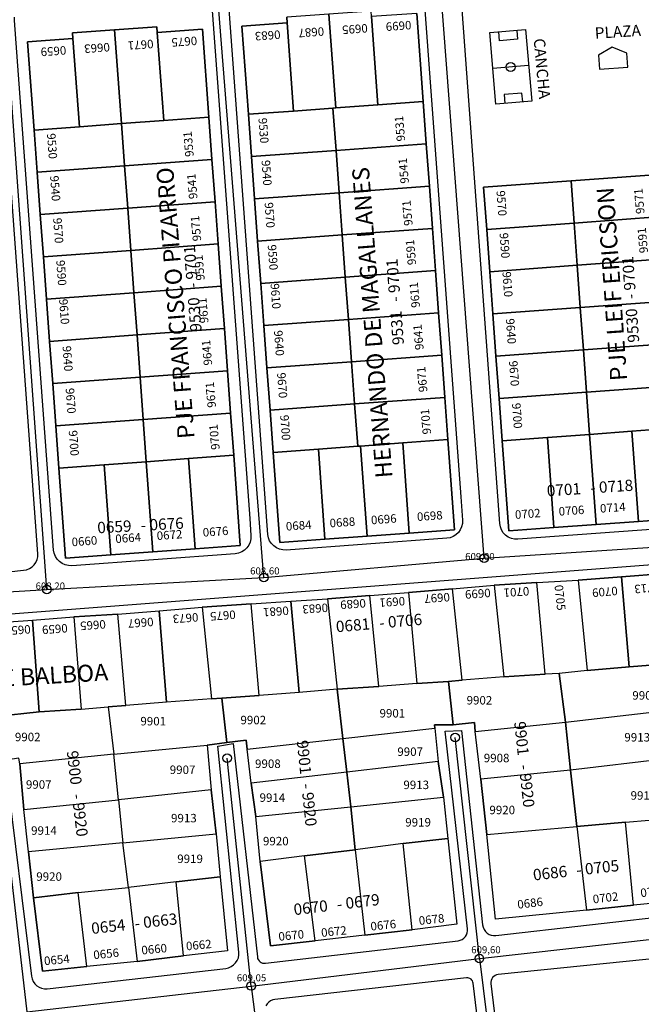
# Model space of a CAD drawing. Extents: x 346068 to 353410, y 6285400 to 6292572.
# Drawn here: x 349310 to 349420, y 6286635 to 6286810 of the extents above; entities that cross this region are included whole.
import ezdxf

# ---------------------------------------------------------------- set-up
doc = ezdxf.new("R2010")
doc.units = 0
doc.header["$MEASUREMENT"] = 0
doc.layers.get('0').update_dxf_attribs({"linetype": 'CONTINUOUS'})
for name, color, linetype in [('1010', 7, 'CONTINUOUS'), ('1400', 7, 'CONTINUOUS'), ('1500', 7, 'CONTINUOUS'), ('2000', 7, 'CONTINUOUS'), ('2510', 7, 'CONTINUOUS'), ('LIMITE_PREDIAL', 7, 'CONTINUOUS')]:
    doc.layers.add(name, color=color, linetype=linetype)

msp = doc.modelspace()

# ---------------------------------------------------------------- linework, layer by layer
at = {"color": 10}
for points in [[(349392.12, 6286714.25), (349383.91, 6286821.89)], [(349353.14, 6286710.83), (349344.59, 6286818.75)], [(349314.75, 6286708.7), (349307.04, 6286816.19)], [(349392.12, 6286714.25), (349431.05, 6286716.81)], [(349353.14, 6286710.83), (349392.12, 6286714.25)], [(349314.75, 6286708.7), (349353.14, 6286710.83)], [(349276.49, 6286706.43), (349314.75, 6286708.7)], [(349391.26, 6286643.38), (349386.99, 6286682.53)], [(349350.88, 6286638.52), (349346.66, 6286678.86)], [(349306.32, 6286675.93), (349311.23, 6286633.98)], [(349391.26, 6286643.38), (349430.81, 6286647.82)], [(349350.88, 6286638.52), (349391.26, 6286643.38)], [(349391.26, 6286643.38), (349398.72, 6286583.28)], [(349311.23, 6286633.98), (349350.88, 6286638.52)], [(349350.88, 6286638.52), (349358.63, 6286577.9)]]:
    msp.add_lwpolyline(points, dxfattribs=at)
at = {"color": 3}
for points in [[(349399.44, 6286807.81), (349400.52, 6286795.13), (349394.18, 6286794.59), (349393.11, 6286807.27), (349399.44, 6286807.81)], [(349397.86, 6286807.67), (349397.99, 6286806.09), (349394.83, 6286805.82), (349394.69, 6286807.4)], [(349412.36, 6286803.31), (349412.53, 6286800.82), (349417.52, 6286801.15), (349417.35, 6286803.64), (349414.78, 6286804.72), (349412.36, 6286803.31)], [(349399.98, 6286801.47), (349393.64, 6286800.93)], [(349398.94, 6286795), (349398.8, 6286796.58), (349395.63, 6286796.31), (349395.77, 6286794.73)]]:
    msp.add_lwpolyline(points, dxfattribs=at)
msp.add_circle((349396.81, 6286801.2), 0.795, dxfattribs=at)
at = {"layer": '1400', "color": 2}
for points in [[(349355.95, 6286717.01), (349354.78, 6286732.97), (349354.23, 6286740.45), (349353.68, 6286747.93), (349353.14, 6286755.41), (349352.59, 6286762.89), (349352.04, 6286770.37), (349351.49, 6286777.85), (349350.94, 6286785.33), (349350.4, 6286792.81), (349349.25, 6286808.42), (349357.25, 6286809), (349357.18, 6286810)], [(349380.17, 6286810.68), (349381.31, 6286795.07), (349381.86, 6286787.59), (349382.41, 6286780.11), (349382.96, 6286772.63), (349383.5, 6286765.15), (349384.05, 6286757.67), (349384.6, 6286750.19), (349385.15, 6286742.71), (349385.7, 6286735.23), (349386.87, 6286719.28), (349378.87, 6286718.69), (349371.41, 6286718.14), (349363.95, 6286717.6), (349355.95, 6286717.01)], [(349311.35, 6286805.64), (349319.35, 6286806.22), (349319.28, 6286807.22), (349326.74, 6286807.77), (349334.2, 6286808.32), (349334.27, 6286807.32), (349342.27, 6286807.9), (349343.41, 6286792.3), (349343.96, 6286784.82), (349344.51, 6286777.34), (349345.06, 6286769.86), (349345.61, 6286762.38), (349346.15, 6286754.9), (349346.7, 6286747.42), (349347.25, 6286739.94), (349347.8, 6286732.46), (349348.97, 6286716.5), (349340.97, 6286715.91), (349333.51, 6286715.37), (349326.05, 6286714.82), (349318.05, 6286714.23), (349316.88, 6286730.19), (349316.33, 6286737.67), (349315.79, 6286745.15), (349315.24, 6286752.63), (349314.69, 6286760.11), (349314.14, 6286767.59), (349313.59, 6286775.07), (349313.05, 6286782.55), (349312.5, 6286790.03), (349311.35, 6286805.64)], [(349396.47, 6286719.08), (349395.3, 6286735.03), (349394.75, 6286742.51), (349394.2, 6286749.99), (349393.65, 6286757.47), (349393.1, 6286764.95), (349392.56, 6286772.43), (349392.01, 6286779.91), (349407.47, 6286781.05), (349422.92, 6286782.18), (349423.47, 6286774.7), (349424.02, 6286767.22), (349424.57, 6286759.74), (349425.12, 6286752.26), (349425.67, 6286744.78), (349426.21, 6286737.3), (349427.38, 6286721.34), (349419.38, 6286720.76), (349411.92, 6286720.21), (349404.46, 6286719.66), (349396.47, 6286719.08)], [(349304.6, 6286702.75), (349312.2, 6286703.25), (349319.5, 6286703.85), (349327.3, 6286704.35), (349334.6, 6286704.95), (349342.2, 6286705.55), (349350.9, 6286706.15), (349357.9, 6286706.65), (349364.4, 6286707.05), (349371.9, 6286707.65), (349378.7, 6286708.15), (349386.5, 6286708.85), (349393.9, 6286709.45), (349401.4, 6286709.95), (349408.74, 6286710.37), (349416.38, 6286710.94), (349424.02, 6286711.53)], [(349427.1, 6286653.65), (349418.5, 6286652.85), (349410.2, 6286651.95), (349394.1, 6286650.35), (349392.6, 6286665.35), (349391.5, 6286675.15), (349390.5, 6286683.55), (349390.4, 6286685.15), (349386.6, 6286684.75), (349383.3, 6286684.75), (349383.4, 6286684.15), (349384, 6286678.25), (349384.9, 6286671.95), (349385.7, 6286664.65), (349387.3, 6286649.45), (349379.4, 6286648.45), (349371, 6286647.55), (349362.2, 6286646.55), (349354.3, 6286645.65), (349352.5, 6286660.55), (349351.7, 6286668.55), (349350.9, 6286674.45), (349350.2, 6286680.45), (349350, 6286682.05), (349346.6, 6286681.65), (349343.1, 6286681.15), (349343.8, 6286673.25), (349344.7, 6286665.45), (349345.4, 6286657.85), (349346.7, 6286644.75), (349338.9, 6286643.85), (349330.7, 6286642.85), (349321.8, 6286641.95), (349314, 6286641.15), (349312.4, 6286654.15), (349311.5, 6286662.25), (349310.7, 6286669.75), (349310, 6286677.85), (349309.8, 6286678.85)]]:
    msp.add_lwpolyline(points, dxfattribs=at)
at = {"layer": '1500'}
for centre in [(349392.11, 6286714.25), (349353.13, 6286710.83), (349314.74, 6286708.7), (349386.98, 6286682.53), (349346.65, 6286678.86), (349391.26, 6286643.39), (349350.88, 6286638.53)]:
    msp.add_circle(centre, 0.759, dxfattribs=at)
at = {"layer": '2000', "color": 1}
for points in [[(349394.87, 6286720.36), (349388.02, 6286813.86), (349388.03, 6286814.65), (349388.21, 6286815.41), (349388.53, 6286816.13), (349388.98, 6286816.77), (349389.55, 6286817.31), (349390.21, 6286817.73), (349390.94, 6286818.01), (349391.71, 6286818.14), (349419.14, 6286820.15), (349419.73, 6286820.14), (349420.3, 6286820.01)], [(349381.41, 6286813.72), (349387.96, 6286725.12), (349388.26, 6286720.99), (349388.25, 6286720.4), (349388.12, 6286719.82), (349387.88, 6286719.29), (349387.54, 6286718.81), (349387.11, 6286718.4), (349386.62, 6286718.09), (349386.07, 6286717.88), (349385.49, 6286717.77), (349357.06, 6286715.69), (349356.48, 6286715.71), (349355.9, 6286715.84), (349355.36, 6286716.07), (349354.88, 6286716.41), (349354.48, 6286716.84), (349354.16, 6286717.34), (349353.95, 6286717.88), (349353.85, 6286718.46)], [(349343.94, 6286811.98), (349350.64, 6286721.3), (349350.86, 6286718.25), (349350.85, 6286717.66), (349350.72, 6286717.08), (349350.48, 6286716.55), (349350.14, 6286716.07), (349349.71, 6286715.66), (349349.22, 6286715.35), (349348.67, 6286715.13), (349348.09, 6286715.03), (349319.17, 6286712.91), (349318.58, 6286712.93), (349318, 6286713.06), (349317.47, 6286713.3), (349316.99, 6286713.64), (349316.58, 6286714.06), (349316.27, 6286714.56), (349316.05, 6286715.11), (349315.95, 6286715.69)], [(349353.85, 6286718.46), (349346.93, 6286812.2)], [(349272.48, 6286809.65), (349272.18, 6286809.53), (349271.9, 6286809.36), (349271.67, 6286809.13), (349271.48, 6286808.87), (349271.35, 6286808.57), (349271.28, 6286808.25), (349271.27, 6286807.93), (349278.54, 6286710.58), (349278.58, 6286710.31), (349278.68, 6286710.06), (349278.82, 6286709.83), (349279.01, 6286709.64), (349279.23, 6286709.48), (349279.47, 6286709.37), (349279.73, 6286709.31), (349280, 6286709.3), (349297.14, 6286710.62), (349310.65, 6286712.12)], [(349310.65, 6286712.12), (349311.18, 6286712.21), (349311.68, 6286712.4), (349312.13, 6286712.69), (349312.52, 6286713.06), (349312.82, 6286713.5), (349313.04, 6286713.99), (349313.16, 6286714.51), (349313.17, 6286715.04), (349306.2, 6286809.6)], [(349315.95, 6286715.69), (349309.03, 6286809.42), (349309.04, 6286810.01)], [(349426.5, 6286719.67), (349398.08, 6286717.59), (349397.49, 6286717.61), (349396.92, 6286717.74), (349396.38, 6286717.97), (349395.9, 6286718.31), (349395.49, 6286718.74), (349395.18, 6286719.24), (349394.97, 6286719.78), (349394.87, 6286720.36)], [(349479.29, 6286717.51), (349272.3, 6286701.55), (349217.19, 6286697.26), (349184.88, 6286695.26), (349183.99, 6286695.12)], [(349307.51, 6286677.07), (349312.02, 6286640.26), (349312.13, 6286639.78), (349312.32, 6286639.33), (349312.6, 6286638.92), (349312.96, 6286638.58), (349313.37, 6286638.31), (349313.83, 6286638.13), (349314.31, 6286638.04), (349314.8, 6286638.05), (349346.4, 6286641.65), (349346.9, 6286641.76), (349347.37, 6286641.96), (349347.79, 6286642.25), (349348.15, 6286642.62), (349348.43, 6286643.04), (349348.63, 6286643.52), (349348.72, 6286644.02), (349348.72, 6286644.53), (349345, 6286680.95), (349347.7, 6286681.45), (349351.99, 6286643.67), (349352.04, 6286643.42), (349352.14, 6286643.19), (349352.28, 6286642.99), (349352.46, 6286642.82), (349352.67, 6286642.68), (349352.91, 6286642.59), (349353.15, 6286642.55), (349353.4, 6286642.55), (349387.5, 6286646.55), (349387.87, 6286646.63), (349388.21, 6286646.78), (349388.52, 6286646.99), (349388.78, 6286647.26), (349388.98, 6286647.58), (349389.12, 6286647.92), (349389.18, 6286648.29), (349389.18, 6286648.67), (349385.23, 6286683.64), (349388.1, 6286683.77), (349391.82, 6286649.34), (349391.91, 6286648.93), (349392.08, 6286648.54), (349392.32, 6286648.2), (349392.62, 6286647.9), (349392.97, 6286647.67), (349393.36, 6286647.52), (349393.78, 6286647.44), (349394.2, 6286647.45), (349427.3, 6286651.25)], [(349428.23, 6286643.99), (349394.58, 6286640.55), (349394.3, 6286640.49), (349394.04, 6286640.38), (349393.8, 6286640.22), (349393.6, 6286640.02), (349393.45, 6286639.78), (349393.34, 6286639.51), (349393.29, 6286639.23), (349393.3, 6286638.95), (349398, 6286599.85)], [(349394.9, 6286599.95), (349390.17, 6286639.02), (349390.13, 6286639.23), (349390.04, 6286639.42), (349389.92, 6286639.58), (349389.78, 6286639.73), (349389.6, 6286639.84), (349389.41, 6286639.92), (349389.21, 6286639.95), (349389, 6286639.95), (349355.1, 6286636.14), (349354.7, 6286636.05), (349354.33, 6286635.89), (349354, 6286635.66), (349353.72, 6286635.37), (349353.5, 6286635.03)]]:
    msp.add_lwpolyline(points, dxfattribs=at)
at = {"layer": 'LIMITE_PREDIAL', "color": 4}
for points in [[(349373.31, 6286794.49), (349372.17, 6286810.1), (349372.1, 6286811.09), (349364.64, 6286810.55), (349365.85, 6286793.94), (349373.31, 6286794.49)], [(349365.85, 6286793.94), (349364.64, 6286810.55), (349357.18, 6286810), (349357.25, 6286809), (349358.39, 6286793.39), (349365.36, 6286793.9), (349365.85, 6286793.94)], [(349381.31, 6286795.07), (349380.17, 6286810.68), (349372.17, 6286810.1), (349373.31, 6286794.49), (349381.31, 6286795.07)], [(349327.96, 6286791.16), (349326.74, 6286807.77), (349319.28, 6286807.22), (349319.35, 6286806.22), (349320.5, 6286790.62), (349327.96, 6286791.16)], [(349335.42, 6286791.71), (349334.27, 6286807.32), (349334.2, 6286808.32), (349326.74, 6286807.77), (349327.96, 6286791.16), (349335.42, 6286791.71)], [(349343.41, 6286792.3), (349342.27, 6286807.9), (349334.27, 6286807.32), (349335.42, 6286791.71), (349343.41, 6286792.3)], [(349358.39, 6286793.39), (349357.25, 6286809), (349349.25, 6286808.42), (349350.4, 6286792.81), (349358.39, 6286793.39)], [(349320.5, 6286790.62), (349319.35, 6286806.22), (349311.35, 6286805.64), (349312.5, 6286790.03), (349320.5, 6286790.62)], [(349365.9, 6286786.42), (349365.36, 6286793.9), (349358.39, 6286793.39), (349350.4, 6286792.81), (349350.94, 6286785.33), (349365.9, 6286786.42)], [(349381.86, 6286787.59), (349381.31, 6286795.07), (349373.31, 6286794.49), (349365.85, 6286793.94), (349365.36, 6286793.9), (349365.9, 6286786.42), (349381.86, 6286787.59)], [(349343.96, 6286784.82), (349343.41, 6286792.3), (349335.42, 6286791.71), (349327.96, 6286791.16), (349328.5, 6286783.68), (349343.96, 6286784.82)], [(349328.5, 6286783.68), (349327.96, 6286791.16), (349320.5, 6286790.62), (349312.5, 6286790.03), (349313.05, 6286782.55), (349328.5, 6286783.68)], [(349365.9, 6286786.42), (349366.45, 6286778.94), (349382.41, 6286780.11), (349381.86, 6286787.59), (349365.9, 6286786.42)], [(349344.51, 6286777.34), (349343.96, 6286784.82), (349328.5, 6286783.68), (349329.05, 6286776.2), (349344.51, 6286777.34)], [(349366.45, 6286778.94), (349365.9, 6286786.42), (349350.94, 6286785.33), (349351.49, 6286777.85), (349366.45, 6286778.94)], [(349329.05, 6286776.2), (349328.5, 6286783.68), (349313.05, 6286782.55), (349313.59, 6286775.07), (349329.05, 6286776.2)], [(349423.47, 6286774.7), (349422.92, 6286782.18), (349407.47, 6286781.05), (349408.01, 6286773.57), (349423.47, 6286774.7)], [(349366.45, 6286778.94), (349367, 6286771.46), (349382.96, 6286772.63), (349382.41, 6286780.11), (349366.45, 6286778.94)], [(349408.01, 6286773.57), (349407.47, 6286781.05), (349392.01, 6286779.91), (349392.56, 6286772.43), (349408.01, 6286773.57)], [(349367, 6286771.46), (349366.45, 6286778.94), (349351.49, 6286777.85), (349352.04, 6286770.37), (349367, 6286771.46)], [(349329.6, 6286768.72), (349329.05, 6286776.2), (349313.59, 6286775.07), (349314.14, 6286767.59), (349329.6, 6286768.72)], [(349345.06, 6286769.86), (349344.51, 6286777.34), (349329.05, 6286776.2), (349329.6, 6286768.72), (349345.06, 6286769.86)], [(349424.02, 6286767.22), (349423.47, 6286774.7), (349408.01, 6286773.57), (349408.56, 6286766.09), (349424.02, 6286767.22)], [(349383.5, 6286765.15), (349382.96, 6286772.63), (349367, 6286771.46), (349367.55, 6286763.98), (349383.5, 6286765.15)], [(349392.56, 6286772.43), (349393.1, 6286764.95), (349408.56, 6286766.09), (349408.01, 6286773.57), (349392.56, 6286772.43)], [(349352.04, 6286770.37), (349352.59, 6286762.89), (349367.55, 6286763.98), (349367, 6286771.46), (349352.04, 6286770.37)], [(349330.15, 6286761.24), (349345.61, 6286762.38), (349345.06, 6286769.86), (349329.6, 6286768.72), (349330.15, 6286761.24)], [(349330.15, 6286761.24), (349329.6, 6286768.72), (349314.14, 6286767.59), (349314.69, 6286760.11), (349330.15, 6286761.24)], [(349409.11, 6286758.61), (349408.56, 6286766.09), (349393.1, 6286764.95), (349393.65, 6286757.47), (349409.11, 6286758.61)], [(349424.57, 6286759.74), (349424.02, 6286767.22), (349408.56, 6286766.09), (349409.11, 6286758.61), (349424.57, 6286759.74)], [(349368.1, 6286756.5), (349367.55, 6286763.98), (349352.59, 6286762.89), (349353.14, 6286755.41), (349368.1, 6286756.5)], [(349384.05, 6286757.67), (349383.5, 6286765.15), (349367.55, 6286763.98), (349368.1, 6286756.5), (349384.05, 6286757.67)], [(349346.15, 6286754.9), (349345.61, 6286762.38), (349330.15, 6286761.24), (349330.7, 6286753.76), (349346.15, 6286754.9)], [(349330.7, 6286753.76), (349330.15, 6286761.24), (349314.69, 6286760.11), (349315.24, 6286752.63), (349330.7, 6286753.76)], [(349409.66, 6286751.13), (349409.11, 6286758.61), (349393.65, 6286757.47), (349394.2, 6286749.99), (349409.66, 6286751.13)], [(349425.12, 6286752.26), (349424.57, 6286759.74), (349409.11, 6286758.61), (349409.66, 6286751.13), (349425.12, 6286752.26)], [(349384.6, 6286750.19), (349384.05, 6286757.67), (349368.1, 6286756.5), (349368.64, 6286749.02), (349384.6, 6286750.19)], [(349368.64, 6286749.02), (349368.1, 6286756.5), (349353.14, 6286755.41), (349353.68, 6286747.93), (349368.64, 6286749.02)], [(349315.24, 6286752.63), (349315.79, 6286745.15), (349331.24, 6286746.28), (349330.7, 6286753.76), (349315.24, 6286752.63)], [(349346.7, 6286747.42), (349346.15, 6286754.9), (349330.7, 6286753.76), (349331.24, 6286746.28), (349346.7, 6286747.42)], [(349425.67, 6286744.78), (349425.12, 6286752.26), (349409.66, 6286751.13), (349410.21, 6286743.65), (349425.67, 6286744.78)], [(349368.64, 6286749.02), (349369.19, 6286741.54), (349385.15, 6286742.71), (349384.6, 6286750.19), (349368.64, 6286749.02)], [(349394.2, 6286749.99), (349394.75, 6286742.51), (349410.21, 6286743.65), (349409.66, 6286751.13), (349394.2, 6286749.99)], [(349353.68, 6286747.93), (349354.23, 6286740.45), (349369.19, 6286741.54), (349368.64, 6286749.02), (349353.68, 6286747.93)], [(349347.25, 6286739.94), (349346.7, 6286747.42), (349331.24, 6286746.28), (349331.79, 6286738.8), (349347.25, 6286739.94)], [(349331.79, 6286738.8), (349331.24, 6286746.28), (349315.79, 6286745.15), (349316.33, 6286737.67), (349331.79, 6286738.8)], [(349426.21, 6286737.3), (349425.67, 6286744.78), (349410.21, 6286743.65), (349410.75, 6286736.17), (349418.21, 6286736.71), (349426.21, 6286737.3)], [(349410.75, 6286736.17), (349410.21, 6286743.65), (349394.75, 6286742.51), (349395.3, 6286735.03), (349403.29, 6286735.62), (349410.75, 6286736.17)], [(349369.74, 6286734.06), (349369.19, 6286741.54), (349354.23, 6286740.45), (349354.78, 6286732.97), (349362.78, 6286733.55), (349369.74, 6286734.06)], [(349385.7, 6286735.23), (349385.15, 6286742.71), (349369.19, 6286741.54), (349369.74, 6286734.06), (349370.24, 6286734.1), (349377.7, 6286734.65), (349385.7, 6286735.23)], [(349347.8, 6286732.46), (349347.25, 6286739.94), (349331.79, 6286738.8), (349332.34, 6286731.32), (349339.8, 6286731.87), (349347.8, 6286732.46)], [(349332.34, 6286731.32), (349331.79, 6286738.8), (349316.33, 6286737.67), (349316.88, 6286730.19), (349324.88, 6286730.78), (349332.34, 6286731.32)], [(349411.92, 6286720.21), (349410.75, 6286736.17), (349403.29, 6286735.62), (349404.46, 6286719.66), (349411.92, 6286720.21)], [(349419.38, 6286720.76), (349418.21, 6286736.71), (349410.75, 6286736.17), (349411.92, 6286720.21), (349419.38, 6286720.76)], [(349427.38, 6286721.34), (349426.21, 6286737.3), (349418.21, 6286736.71), (349419.38, 6286720.76), (349427.38, 6286721.34)], [(349378.87, 6286718.69), (349377.7, 6286734.65), (349370.24, 6286734.1), (349371.41, 6286718.14), (349378.87, 6286718.69)], [(349386.87, 6286719.28), (349385.7, 6286735.23), (349377.7, 6286734.65), (349378.87, 6286718.69), (349386.87, 6286719.28)], [(349404.46, 6286719.66), (349403.29, 6286735.62), (349395.3, 6286735.03), (349396.47, 6286719.08), (349404.46, 6286719.66)], [(349348.97, 6286716.5), (349347.8, 6286732.46), (349339.8, 6286731.87), (349340.97, 6286715.91), (349348.97, 6286716.5)], [(349363.95, 6286717.6), (349362.78, 6286733.55), (349354.78, 6286732.97), (349355.95, 6286717.01), (349363.95, 6286717.6)], [(349371.41, 6286718.14), (349370.24, 6286734.1), (349369.74, 6286734.06), (349362.78, 6286733.55), (349363.95, 6286717.6), (349371.41, 6286718.14)], [(349326.05, 6286714.82), (349324.88, 6286730.78), (349316.88, 6286730.19), (349318.05, 6286714.23), (349326.05, 6286714.82)], [(349333.51, 6286715.37), (349332.34, 6286731.32), (349324.88, 6286730.78), (349326.05, 6286714.82), (349333.51, 6286715.37)], [(349340.97, 6286715.91), (349339.8, 6286731.87), (349332.34, 6286731.32), (349333.51, 6286715.37), (349340.97, 6286715.91)], [(349401.4, 6286709.95), (349393.9, 6286709.45), (349395.6, 6286693.25), (349402.9, 6286693.75), (349401.4, 6286709.95)], [(349401.4, 6286709.95), (349408.74, 6286710.37), (349410.3, 6286694.35), (349405.4, 6286693.85), (349402.9, 6286693.75), (349401.4, 6286709.95)], [(349417.77, 6286695), (349416.38, 6286710.94), (349408.74, 6286710.37), (349410.3, 6286694.35), (349417.77, 6286695)], [(349425.32, 6286695.58), (349424.02, 6286711.53), (349416.38, 6286710.94), (349417.77, 6286695), (349425.32, 6286695.58)], [(349371.9, 6286707.65), (349378.7, 6286708.15), (349380.2, 6286692.05), (349373.5, 6286691.55), (349371.9, 6286707.65)], [(349386.5, 6286708.85), (349378.7, 6286708.15), (349380.2, 6286692.05), (349385.8, 6286692.45), (349388.2, 6286692.65), (349386.5, 6286708.85)], [(349386.5, 6286708.85), (349393.9, 6286709.45), (349395.6, 6286693.25), (349388.2, 6286692.65), (349386.5, 6286708.85)], [(349350.9, 6286706.15), (349357.9, 6286706.65), (349359.4, 6286690.45), (349352.3, 6286689.95), (349350.9, 6286706.15)], [(349357.9, 6286706.65), (349364.4, 6286707.05), (349366.1, 6286691.05), (349359.4, 6286690.45), (349357.9, 6286706.65)], [(349371.9, 6286707.65), (349364.4, 6286707.05), (349366.1, 6286691.05), (349373.5, 6286691.55), (349371.9, 6286707.65)], [(349327.3, 6286704.35), (349334.6, 6286704.95), (349335.9, 6286688.75), (349328.7, 6286688.15), (349327.3, 6286704.35)], [(349334.6, 6286704.95), (349342.2, 6286705.55), (349343.9, 6286689.35), (349335.9, 6286688.75), (349334.6, 6286704.95)], [(349350.9, 6286706.15), (349342.2, 6286705.55), (349343.9, 6286689.35), (349345.7, 6286689.45), (349352.3, 6286689.95), (349350.9, 6286706.15)], [(349304.6, 6286702.75), (349312.2, 6286703.25), (349313.4, 6286687.05), (349305.7, 6286686.25), (349304.6, 6286702.75)], [(349312.2, 6286703.25), (349319.5, 6286703.85), (349320.8, 6286687.55), (349313.4, 6286687.05), (349312.2, 6286703.25)], [(349327.3, 6286704.35), (349319.5, 6286703.85), (349320.8, 6286687.55), (349325.6, 6286687.95), (349328.7, 6286688.15), (349327.3, 6286704.35)], [(349405.4, 6286693.85), (349406.5, 6286685.25), (349423.3, 6286687.15), (349426.7, 6286687.35), (349425.8, 6286695.55), (349425.32, 6286695.58), (349417.77, 6286695), (349410.3, 6286694.35), (349405.4, 6286693.85)], [(349366.1, 6286691.05), (349367.1, 6286682.35), (349383.4, 6286684.15), (349383.3, 6286684.75), (349386.6, 6286684.75), (349385.8, 6286692.45), (349380.2, 6286692.05), (349373.5, 6286691.55), (349366.1, 6286691.05)], [(349385.8, 6286692.45), (349386.6, 6286684.75), (349390.4, 6286685.15), (349390.5, 6286683.55), (349406.5, 6286685.25), (349405.4, 6286693.85), (349402.9, 6286693.75), (349395.6, 6286693.25), (349388.2, 6286692.65), (349385.8, 6286692.45)], [(349345.7, 6286689.45), (349346.6, 6286681.65), (349350, 6286682.05), (349350.2, 6286680.45), (349367.1, 6286682.35), (349366.1, 6286691.05), (349359.4, 6286690.45), (349352.3, 6286689.95), (349345.7, 6286689.45)], [(349325.6, 6286687.95), (349326.6, 6286679.55), (349343.1, 6286681.15), (349346.6, 6286681.65), (349345.7, 6286689.45), (349343.9, 6286689.35), (349335.9, 6286688.75), (349328.7, 6286688.15), (349325.6, 6286687.95)], [(349325.6, 6286687.95), (349326.6, 6286679.55), (349310, 6286677.85), (349309.8, 6286678.85), (349306.19, 6286678.35), (349305.7, 6286686.25), (349313.4, 6286687.05), (349320.8, 6286687.55), (349325.6, 6286687.95)], [(349423.3, 6286687.15), (349424.3, 6286678.75), (349407.4, 6286676.75), (349406.5, 6286685.25), (349423.3, 6286687.15)], [(349383.4, 6286684.15), (349384, 6286678.25), (349367.8, 6286676.35), (349367.1, 6286682.35), (349383.4, 6286684.15)], [(349390.5, 6286683.55), (349406.5, 6286685.25), (349407.4, 6286676.75), (349391.5, 6286675.15), (349390.5, 6286683.55)], [(349367.1, 6286682.35), (349367.8, 6286676.35), (349350.9, 6286674.45), (349350.2, 6286680.45), (349367.1, 6286682.35)], [(349343.1, 6286681.15), (349343.8, 6286673.25), (349327.4, 6286671.45), (349326.6, 6286679.55), (349343.1, 6286681.15)], [(349310, 6286677.85), (349310.7, 6286669.75), (349327.4, 6286671.45), (349326.6, 6286679.55), (349310, 6286677.85)], [(349407.4, 6286676.75), (349408.5, 6286666.75), (349417.1, 6286667.55), (349425.5, 6286668.25), (349424.3, 6286678.75), (349407.4, 6286676.75)], [(349367.8, 6286676.35), (349368.5, 6286670.25), (349384.9, 6286671.95), (349384, 6286678.25), (349367.8, 6286676.35)], [(349391.5, 6286675.15), (349392.6, 6286665.35), (349408.5, 6286666.75), (349407.4, 6286676.75), (349391.5, 6286675.15)], [(349350.9, 6286674.45), (349351.7, 6286668.55), (349368.5, 6286670.25), (349367.8, 6286676.35), (349350.9, 6286674.45)], [(349327.4, 6286671.45), (349328.2, 6286663.85), (349344.7, 6286665.45), (349343.8, 6286673.25), (349327.4, 6286671.45)], [(349384.9, 6286671.95), (349385.7, 6286664.65), (349377.8, 6286663.75), (349369.3, 6286662.65), (349368.5, 6286670.25), (349384.9, 6286671.95)], [(349327.4, 6286671.45), (349328.2, 6286663.85), (349311.5, 6286662.25), (349310.7, 6286669.75), (349327.4, 6286671.45)], [(349368.5, 6286670.25), (349369.3, 6286662.65), (349360.3, 6286661.55), (349352.5, 6286660.55), (349351.7, 6286668.55), (349368.5, 6286670.25)], [(349417.1, 6286667.55), (349425.5, 6286668.25), (349427.1, 6286653.65), (349418.5, 6286652.85), (349417.1, 6286667.55)], [(349392.6, 6286665.35), (349408.5, 6286666.75), (349410.2, 6286651.95), (349394.1, 6286650.35), (349392.6, 6286665.35)], [(349417.1, 6286667.55), (349408.5, 6286666.75), (349410.2, 6286651.95), (349418.5, 6286652.85), (349417.1, 6286667.55)], [(349344.7, 6286665.45), (349345.4, 6286657.85), (349337.6, 6286656.95), (349329.2, 6286655.95), (349328.2, 6286663.85), (349344.7, 6286665.45)], [(349377.8, 6286663.75), (349385.7, 6286664.65), (349387.3, 6286649.45), (349379.4, 6286648.45), (349377.8, 6286663.75)], [(349311.5, 6286662.25), (349312.4, 6286654.15), (349320.3, 6286655.05), (349329.2, 6286655.95), (349328.2, 6286663.85), (349311.5, 6286662.25)], [(349377.8, 6286663.75), (349369.3, 6286662.65), (349371, 6286647.55), (349379.4, 6286648.45), (349377.8, 6286663.75)], [(349360.3, 6286661.55), (349352.5, 6286660.55), (349354.3, 6286645.65), (349362.2, 6286646.55), (349360.3, 6286661.55)], [(349360.3, 6286661.55), (349369.3, 6286662.65), (349371, 6286647.55), (349362.2, 6286646.55), (349360.3, 6286661.55)], [(349337.6, 6286656.95), (349345.4, 6286657.85), (349346.7, 6286644.75), (349338.9, 6286643.85), (349337.6, 6286656.95)], [(349320.3, 6286655.05), (349329.2, 6286655.95), (349330.7, 6286642.85), (349321.8, 6286641.95), (349320.3, 6286655.05)], [(349337.6, 6286656.95), (349329.2, 6286655.95), (349330.7, 6286642.85), (349338.9, 6286643.85), (349337.6, 6286656.95)], [(349320.3, 6286655.05), (349312.4, 6286654.15), (349314, 6286641.15), (349321.8, 6286641.95), (349320.3, 6286655.05)]]:
    msp.add_lwpolyline(points, dxfattribs=at)

# ---------------------------------------------------------------- texts
at = {"color": 3}
for s, height, rotation, p in [('PLAZA', 2, 3.7815, (349411.74, 6286806.17)), ('CANCHA', 2, 275.1916, (349400.85, 6286806.17)), ('0705', 1.5, 276.2909, (349404.54, 6286709.44))]:
    msp.add_text(s, height=height, rotation=rotation, dxfattribs=at).set_placement(p)
at = {"color": 10}
for s, height, rotation, p in [('PJE FRANCISCO PIZARRO', 3, 94.5274, (349340.9, 6286735.49)), ('HERNANDO DE MAGALLANES', 3, 94.3555, (349375.9, 6286728.54)), ('PJE LEIF ERICSON', 3, 94.069, (349417.42, 6286745.73)), (' - 9701', 2, 94.069, (349419.05, 6286759.54)), (' - 9701', 2, 94.3555, (349377.39, 6286759.11)), ('9531', 2, 94.3555, (349377.93, 6286752.06)), ('9530', 2, 94.069, (349419.55, 6286752.48)), ('0701', 2, 3.7815, (349403.25, 6286725.18)), (' - 0718', 2, 3.7815, (349410.31, 6286725.65)), ('0681', 2, 5.042, (349365.97, 6286701.12)), (' - 0706', 2, 5.042, (349373.02, 6286701.74)), ('VASCO NUNEZ DE BALBOA', 3, 3.3805, (349275.49, 6286689.66))]:
    msp.add_text(s, height=height, rotation=rotation, dxfattribs=at).set_placement(p)
at = {"color": 1}
for s, p in [('609,00', (349388.75, 6286713.92)), ('608,60', (349350.71, 6286711.37)), ('608,20', (349312.76, 6286708.7)), ('609,60', (349389.82, 6286644.32)), ('609,05', (349348.36, 6286639.35))]:
    msp.add_text(s, height=1.25, dxfattribs=at).set_placement(p)
at = {"color": 3}
msp.add_text('9907', height=1.5, dxfattribs=at).set_placement((349418.32, 6286689.21))
at = {"layer": '1010', "color": 10}
for s, rotation, p in [(' - 9701', 94.5274, (349341.58, 6286761.5)), ('9530', 94.5274, (349342.14, 6286754.45)), ('0659', 3.1513, (349323.73, 6286718.64)), (' - 0676', 3.1513, (349330.8, 6286719.03)), ('9901', 276.2229, (349397.41, 6286685.25)), ('9901', 275.9938, (349358.95, 6286681.92)), ('9900', 276.6813, (349318.27, 6286680.06)), (' - 9920', 276.2229, (349398.17, 6286678.22)), (' - 9920', 275.9938, (349359.68, 6286674.88)), (' - 9920', 276.6813, (349319.09, 6286673.03)), ('0686', 6.4171, (349400.87, 6286657.19)), (' - 0705', 6.4171, (349407.9, 6286657.98)), (' - 0679', 6.8755, (349365.56, 6286651.9)), ('0670', 6.8755, (349358.53, 6286651.05)), (' - 0663', 6.5317, (349329.75, 6286648.52)), ('0654', 6.5317, (349322.72, 6286647.71))]:
    msp.add_text(s, height=2, rotation=rotation, dxfattribs=at).set_placement(p)
at = {"layer": '2510', "color": 4}
for s, rotation, p in [('0699', 184.2059, (349379.18, 6286809.38)), ('0683', 184.2059, (349356.03, 6286807.69)), ('0687', 184.2059, (349363.74, 6286808.25)), ('0695', 184.2059, (349371.46, 6286808.82)), ('0671', 184.2059, (349333.56, 6286806.04)), ('0675', 184.2059, (349341.28, 6286806.6)), ('0659', 184.2059, (349318.13, 6286804.91)), ('0663', 184.2059, (349325.84, 6286805.47)), ('9530', 274.2176, (349352.17, 6286792.14)), ('9531', 95.0537, (349378.15, 6286788.09)), ('9530', 274.2176, (349314.77, 6286789.4)), ('9531', 95.0537, (349340.75, 6286785.35)), ('9541', 95.0537, (349378.81, 6286780.62)), ('9540', 274.2176, (349352.72, 6286784.66)), ('9540', 274.2176, (349315.32, 6286781.92)), ('9541', 95.0537, (349341.41, 6286777.88)), ('9571', 95.0537, (349420.49, 6286775.25)), ('9570', 274.2176, (349394.28, 6286779.28)), ('9570', 274.2176, (349353.26, 6286777.18)), ('9571', 95.0537, (349379.47, 6286773.15)), ('9570', 274.2176, (349315.86, 6286774.44)), ('9571', 95.0537, (349342.07, 6286770.41)), ('9591', 95.0537, (349421.1, 6286768.31)), ('9590', 274.2176, (349394.83, 6286771.8)), ('9590', 274.2176, (349353.81, 6286769.7)), ('9591', 95.0537, (349380.09, 6286766.2)), ('9591', 95.0537, (349342.69, 6286763.46)), ('9590', 274.2176, (349316.41, 6286766.96)), ('9610', 274.2176, (349395.33, 6286764.94)), ('9610', 274.2176, (349354.31, 6286762.84)), ('9611', 95.0537, (349380.76, 6286758.64)), ('9610', 274.2176, (349316.91, 6286760.1)), ('9611', 95.0537, (349343.36, 6286755.9)), ('9641', 95.0537, (349381.42, 6286751.17)), ('9640', 274.2176, (349395.94, 6286756.63)), ('9640', 274.2176, (349354.92, 6286754.53)), ('9640', 274.2176, (349317.52, 6286751.79)), ('9641', 95.0537, (349344.02, 6286748.43)), ('9670', 274.2176, (349396.49, 6286749.16)), ('9670', 274.2176, (349355.47, 6286747.05)), ('9671', 95.0537, (349382.08, 6286743.7)), ('9671', 95.0537, (349344.68, 6286740.96)), ('9670', 274.2176, (349318.07, 6286744.31)), ('9700', 274.2176, (349397.03, 6286741.68)), ('9700', 274.2176, (349356.02, 6286739.57)), ('9701', 95.0537, (349382.74, 6286736.23)), ('9701', 95.0537, (349345.34, 6286733.49)), ('9700', 274.2176, (349318.62, 6286736.83)), ('0714', 4.1826, (349412.65, 6286722.29)), ('0696', 4.1826, (349372.14, 6286720.23)), ('0698', 4.1826, (349380.28, 6286720.82)), ('0702', 4.1826, (349397.61, 6286721.19)), ('0706', 4.1826, (349405.34, 6286721.76)), ('0684', 4.1826, (349357.09, 6286719.12)), ('0688', 4.1826, (349364.82, 6286719.69)), ('0664', 4.1826, (349326.92, 6286716.91)), ('0672', 4.1826, (349334.24, 6286717.45)), ('0676', 4.1826, (349342.38, 6286718.05)), ('0660', 4.1826, (349319.19, 6286716.35)), ('0713', 185.0081, (349423.14, 6286709.89)), ('0697', 184.1486, (349385.99, 6286708.13)), ('0699', 184.1486, (349393.2, 6286708.88)), ('0701', 184.1486, (349400.03, 6286709.18)), ('0709', 185.0081, (349415.67, 6286709.24)), ('0689', 184.1486, (349371.12, 6286707.05)), ('0691', 184.1486, (349378.06, 6286707.42)), ('0675', 184.2632, (349348.1, 6286705.02)), ('0681', 184.2632, (349357.49, 6286705.73)), ('0683', 184.1486, (349364.43, 6286706.25)), ('0665', 184.2632, (349325.12, 6286703.32)), ('0667', 184.2632, (349333.57, 6286703.75)), ('0673', 184.2632, (349341.5, 6286704.56)), ('0657', 184.2632, (349311.83, 6286702.44)), ('0659', 184.2632, (349318.38, 6286702.63)), ('0704', 6.8755, (349419.84, 6286654.24)), ('0686', 6.8755, (349398.07, 6286652.19)), ('0702', 6.8755, (349411.41, 6286653.13)), ('0678', 5.9588, (349380.62, 6286649.33)), ('0672', 5.9588, (349363.35, 6286647.2)), ('0676', 5.9588, (349372.08, 6286648.32)), ('0670', 5.9588, (349355.8, 6286646.51)), ('0660', 5.5577, (349331.55, 6286644.09)), ('0662', 5.5577, (349339.44, 6286644.82)), ('0654', 5.5577, (349314.33, 6286642.2)), ('0656', 5.5577, (349323.05, 6286643.27))]:
    msp.add_text(s, height=1.5, rotation=rotation, dxfattribs=at).set_placement(p)
for s, p in [('9902', (349389, 6286688.35)), ('9901', (349373.6, 6286686.05)), ('9901', (349331.3, 6286684.65)), ('9902', (349349, 6286684.85)), ('9902', (349309.1, 6286681.85)), ('9913', (349416.91, 6286681.8)), ('9907', (349376.75, 6286679.25)), ('9908', (349351.58, 6286677.12)), ('9908', (349392.04, 6286678.13)), ('9907', (349336.49, 6286676.05)), ('9907', (349311.05, 6286673.44)), ('9913', (349377.82, 6286673.38)), ('9914', (349352.38, 6286671.12)), ('9919', (349418.01, 6286671.5)), ('9920', (349393.04, 6286668.93)), ('9913', (349336.72, 6286667.49)), ('9919', (349378.15, 6286666.75)), ('9914', (349311.97, 6286665.29)), ('9920', (349352.98, 6286663.42)), ('9919', (349337.82, 6286660.29)), ('9920', (349312.88, 6286657.15))]:
    msp.add_text(s, height=1.5, dxfattribs=at).set_placement(p)

doc.saveas('drawing.dxf')
